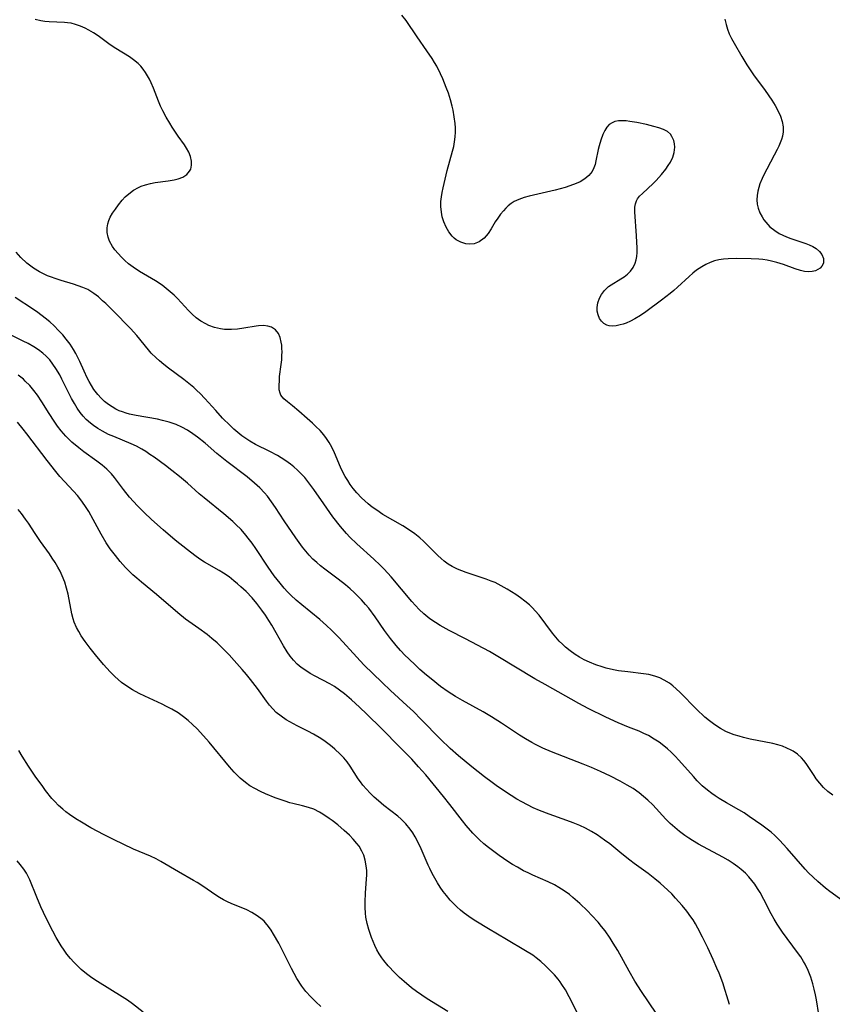
# Model space of a CAD drawing. Units: inches. Extents: x 2025000 to 2030419, y 157502 to 162933.
# Drawn here: x 2025219 to 2025328, y 158138 to 158270 of the extents above; entities that cross this region are included whole.
import ezdxf

# ---------------------------------------------------------------- set-up
doc = ezdxf.new("R2010")
doc.units = ezdxf.units.IN
doc.header["$MEASUREMENT"] = 0
doc.layers.add('c_14_T15S_R17E', color=110, linetype='Continuous')

msp = doc.modelspace()

# ---------------------------------------------------------------- linework, layer by layer
at = {"layer": 'c_14_T15S_R17E'}
for points, elevation in [([(2025327.89, 158166.26), (2025327.24, 158166.76), (2025326.64, 158167.31), (2025326.13, 158167.87), (2025325.66, 158168.47), (2025325.37, 158168.9), (2025324.68, 158169.98), (2025324.32, 158170.5), (2025324.02, 158170.9), (2025323.68, 158171.28), (2025323.15, 158171.75), (2025322.57, 158172.16), (2025322.3, 158172.32), (2025321.74, 158172.59), (2025321.16, 158172.82), (2025320.5, 158173.02), (2025319.83, 158173.19), (2025316.8, 158173.79), (2025315.91, 158174), (2025315.31, 158174.16), (2025314.68, 158174.36), (2025314.07, 158174.58), (2025313.54, 158174.81), (2025312.81, 158175.19), (2025312.07, 158175.68), (2025311.36, 158176.22), (2025310.74, 158176.74), (2025309.59, 158177.81), (2025307.4, 158180.03), (2025306.89, 158180.52), (2025306.44, 158180.91), (2025305.98, 158181.27), (2025305.27, 158181.7), (2025304.67, 158181.99), (2025304.03, 158182.22), (2025303.2, 158182.44), (2025302.48, 158182.56), (2025300.39, 158182.79), (2025299.16, 158182.96), (2025298.47, 158183.08), (2025297.51, 158183.31), (2025296.95, 158183.47), (2025296.1, 158183.77), (2025295.27, 158184.11), (2025294.56, 158184.44), (2025293.93, 158184.78), (2025293.33, 158185.15), (2025292.68, 158185.61), (2025292.06, 158186.11), (2025291.62, 158186.51), (2025291.2, 158186.93), (2025290.74, 158187.44), (2025290.31, 158187.98), (2025288.49, 158190.4), (2025287.97, 158191.01), (2025287.62, 158191.38), (2025287.2, 158191.79), (2025286.61, 158192.28), (2025285.99, 158192.75), (2025285.36, 158193.2), (2025284.24, 158193.91), (2025283.43, 158194.36), (2025282.6, 158194.77), (2025282.09, 158194.99), (2025281.42, 158195.24), (2025280.74, 158195.48), (2025278.71, 158196.14), (2025278.14, 158196.34), (2025277.58, 158196.56), (2025276.85, 158196.92), (2025276.3, 158197.27), (2025275.77, 158197.66), (2025275.35, 158198.02), (2025274.94, 158198.4), (2025273.64, 158199.72), (2025272.99, 158200.35), (2025272.52, 158200.77), (2025271.84, 158201.31), (2025271.14, 158201.81), (2025270.21, 158202.41), (2025267.54, 158203.93), (2025266.72, 158204.47), (2025266.13, 158204.9), (2025265.57, 158205.36), (2025265.11, 158205.75), (2025264.68, 158206.16), (2025264.07, 158206.8), (2025263.56, 158207.42), (2025263.18, 158207.94), (2025262.83, 158208.47), (2025262.49, 158209.03), (2025262.17, 158209.6), (2025261.85, 158210.27), (2025261.06, 158212.19), (2025260.72, 158212.94), (2025260.35, 158213.59), (2025260, 158214.11), (2025259.62, 158214.6), (2025259.12, 158215.16), (2025258.58, 158215.7), (2025258.1, 158216.16), (2025257.42, 158216.78), (2025256.29, 158217.77), (2025255.41, 158218.49), (2025254.74, 158219), (2025254.25, 158219.44), (2025253.88, 158219.93), (2025253.76, 158220.2), (2025253.66, 158220.62), (2025253.63, 158221.09), (2025253.67, 158222), (2025253.71, 158222.43), (2025253.92, 158224.03), (2025253.98, 158224.64), (2025254.02, 158225.24), (2025254.03, 158225.71), (2025254.02, 158226.18), (2025253.99, 158226.61), (2025253.93, 158227.02), (2025253.77, 158227.67), (2025253.54, 158228.18), (2025253.15, 158228.67), (2025252.63, 158229.02), (2025252.11, 158229.19), (2025251.52, 158229.25), (2025250.88, 158229.21), (2025250.56, 158229.17), (2025248.89, 158228.91), (2025248.07, 158228.79), (2025247.25, 158228.73), (2025246.79, 158228.72), (2025246.29, 158228.74), (2025245.77, 158228.82), (2025244.99, 158229), (2025244.23, 158229.27), (2025243.8, 158229.47), (2025243.14, 158229.86), (2025242.52, 158230.31), (2025241.98, 158230.78), (2025241.47, 158231.29), (2025240, 158232.87), (2025239.54, 158233.32), (2025239.04, 158233.77), (2025238.51, 158234.22), (2025237.95, 158234.65), (2025237.05, 158235.25), (2025234.9, 158236.52), (2025234.06, 158237.08), (2025233.45, 158237.54), (2025232.96, 158237.97), (2025232.5, 158238.41), (2025232.03, 158238.91), (2025231.61, 158239.42), (2025231.29, 158239.86), (2025230.9, 158240.56), (2025230.7, 158241.09), (2025230.58, 158241.73), (2025230.57, 158242.37), (2025230.65, 158242.9), (2025230.8, 158243.35), (2025231, 158243.78), (2025231.31, 158244.31), (2025231.68, 158244.88), (2025232.1, 158245.45), (2025232.59, 158246.06), (2025233.01, 158246.51), (2025233.47, 158246.94), (2025234.11, 158247.41), (2025234.8, 158247.79), (2025235.13, 158247.93), (2025235.74, 158248.14), (2025236.37, 158248.29), (2025237.01, 158248.42), (2025238.76, 158248.68), (2025239.55, 158248.81), (2025240.09, 158248.94), (2025240.72, 158249.17), (2025241.25, 158249.5), (2025241.63, 158249.94), (2025241.78, 158250.24), (2025241.89, 158250.76), (2025241.88, 158251.31), (2025241.75, 158251.94), (2025241.53, 158252.49), (2025241.23, 158253.03), (2025240.93, 158253.5), (2025240.11, 158254.64), (2025239.31, 158255.84), (2025238.96, 158256.4), (2025238.48, 158257.22), (2025238.03, 158258.06), (2025237.75, 158258.67), (2025237.47, 158259.34), (2025236.79, 158261.09), (2025236.49, 158261.79), (2025236.25, 158262.28), (2025236, 158262.75), (2025235.72, 158263.21), (2025235.41, 158263.65), (2025235.08, 158264.04), (2025234.73, 158264.4), (2025234.13, 158264.9), (2025233.55, 158265.31), (2025231.73, 158266.42), (2025231, 158266.9), (2025229.36, 158268.1), (2025228.75, 158268.51), (2025228.12, 158268.89), (2025227.63, 158269.14), (2025226.99, 158269.41), (2025226.34, 158269.63), (2025225.74, 158269.79), (2025225.27, 158269.87), (2025224.86, 158269.91), (2025222.81, 158270), (2025222.23, 158270.05), (2025221.67, 158270.13), (2025220.94, 158270.28)], 1078), ([(2025294, 158136.31), (2025292.52, 158139.24), (2025292.02, 158140.16), (2025291.57, 158140.88), (2025291.34, 158141.21), (2025291.07, 158141.57), (2025290.55, 158142.18), (2025289.99, 158142.77), (2025289.37, 158143.38), (2025288.72, 158143.96), (2025288.12, 158144.45), (2025287.64, 158144.8), (2025286.69, 158145.41), (2025284.14, 158146.9), (2025281.73, 158148.36), (2025280.02, 158149.37), (2025279.54, 158149.67), (2025279.07, 158149.98), (2025278.44, 158150.45), (2025277.95, 158150.85), (2025277.48, 158151.28), (2025277.03, 158151.72), (2025276.59, 158152.18), (2025276.07, 158152.79), (2025275.65, 158153.33), (2025275.24, 158153.91), (2025274.86, 158154.52), (2025274.5, 158155.12), (2025274.16, 158155.75), (2025273.83, 158156.41), (2025273.62, 158156.88), (2025272.69, 158159.05), (2025272.33, 158159.84), (2025271.87, 158160.7), (2025271.56, 158161.22), (2025271.21, 158161.73), (2025270.64, 158162.42), (2025270.02, 158163.04), (2025269.54, 158163.45), (2025267.66, 158164.9), (2025266.96, 158165.49), (2025266.4, 158166.01), (2025265.86, 158166.55), (2025265.36, 158167.08), (2025264.88, 158167.62), (2025264.54, 158168.05), (2025264.25, 158168.46), (2025263.18, 158170.15), (2025262.75, 158170.76), (2025262.31, 158171.27), (2025261.84, 158171.76), (2025261.13, 158172.43), (2025260.74, 158172.76), (2025260.33, 158173.08), (2025259.79, 158173.48), (2025259.22, 158173.86), (2025258.25, 158174.44), (2025257.5, 158174.83), (2025256.07, 158175.55), (2025255.07, 158176.09), (2025254.58, 158176.38), (2025253.9, 158176.85), (2025253.26, 158177.37), (2025252.78, 158177.85), (2025252.36, 158178.35), (2025251.96, 158178.87), (2025250.72, 158180.59), (2025249.79, 158181.79), (2025249.26, 158182.45), (2025248.69, 158183.11), (2025247.61, 158184.34), (2025246.94, 158185.07), (2025246.01, 158186.02), (2025245.32, 158186.68), (2025244.61, 158187.3), (2025243.98, 158187.8), (2025242.89, 158188.61), (2025241.09, 158189.89), (2025240.04, 158190.71), (2025237.2, 158193.19), (2025235.18, 158194.83), (2025234.55, 158195.36), (2025234.01, 158195.84), (2025233.52, 158196.32), (2025233.04, 158196.8), (2025232.33, 158197.6), (2025231.68, 158198.4), (2025231, 158199.31), (2025230.46, 158200.12), (2025229.77, 158201.26), (2025228.71, 158203.23), (2025228.1, 158204.32), (2025227.6, 158205.12), (2025227.05, 158205.88), (2025226.58, 158206.46), (2025226.08, 158207.02), (2025224.85, 158208.34), (2025224.24, 158209.02), (2025223.69, 158209.67), (2025222.51, 158211.14), (2025219.82, 158214.73), (2025219.33, 158215.37), (2025218.54, 158216.31)], 1068), ([(2025276.26, 158137.26), (2025273.47, 158138.96), (2025272.77, 158139.43), (2025272.08, 158139.92), (2025271.39, 158140.44), (2025270.41, 158141.26), (2025269.78, 158141.83), (2025269.17, 158142.42), (2025268.25, 158143.4), (2025267.66, 158144.1), (2025267.39, 158144.47), (2025267.06, 158144.98), (2025266.75, 158145.53), (2025266.46, 158146.1), (2025266.23, 158146.63), (2025266.01, 158147.18), (2025265.65, 158148.24), (2025265.43, 158149.06), (2025265.27, 158149.89), (2025265.2, 158150.45), (2025265.16, 158151.18), (2025265.16, 158151.92), (2025265.22, 158153.16), (2025265.36, 158154.99), (2025265.39, 158155.57), (2025265.38, 158156.15), (2025265.32, 158156.79), (2025265.19, 158157.53), (2025264.98, 158158.21), (2025264.74, 158158.76), (2025264.35, 158159.41), (2025264.06, 158159.8), (2025263.58, 158160.36), (2025263.06, 158160.89), (2025262.38, 158161.53), (2025261.49, 158162.3), (2025260.74, 158162.88), (2025260.36, 158163.16), (2025259.52, 158163.72), (2025259.07, 158163.99), (2025258.28, 158164.37), (2025257.56, 158164.63), (2025256.76, 158164.83), (2025255.48, 158165.13), (2025255.07, 158165.25), (2025254.43, 158165.45), (2025253.12, 158165.92), (2025251.79, 158166.46), (2025251.14, 158166.76), (2025250.36, 158167.16), (2025249.73, 158167.53), (2025249.12, 158167.96), (2025248.43, 158168.55), (2025248.01, 158168.95), (2025247.6, 158169.37), (2025246.98, 158170.08), (2025244.26, 158173.38), (2025243.5, 158174.24), (2025242.63, 158175.16), (2025242.03, 158175.73), (2025241.42, 158176.27), (2025240.8, 158176.78), (2025240.08, 158177.29), (2025239.26, 158177.79), (2025238.53, 158178.18), (2025237.94, 158178.46), (2025235.61, 158179.54), (2025234.87, 158179.91), (2025233.98, 158180.4), (2025233.23, 158180.87), (2025232.51, 158181.38), (2025232.04, 158181.77), (2025231.59, 158182.18), (2025230.99, 158182.8), (2025230.1, 158183.79), (2025229, 158185.1), (2025228.28, 158185.99), (2025227.62, 158186.88), (2025227.1, 158187.65), (2025226.77, 158188.2), (2025226.47, 158188.77), (2025226.17, 158189.47), (2025226.03, 158189.91), (2025225.86, 158190.57), (2025225.33, 158193.21), (2025225.14, 158194.04), (2025224.89, 158194.85), (2025224.55, 158195.7), (2025224.27, 158196.29), (2025223.96, 158196.86), (2025223.6, 158197.47), (2025223.22, 158198.07), (2025222.85, 158198.62), (2025221.63, 158200.31), (2025220.92, 158201.35), (2025220.01, 158202.73), (2025219.62, 158203.29), (2025219.09, 158204.03), (2025218.66, 158204.56)], 1066)]:
    msp.add_lwpolyline(points, dxfattribs=dict(at, elevation=elevation))
for points in [[(2025313.39, 158270.34, 1080), (2025313.57, 158269.62, 1080), (2025313.77, 158269, 1080), (2025314.01, 158268.4, 1080), (2025314.31, 158267.76, 1080), (2025314.66, 158267.13, 1080), (2025315.71, 158265.33, 1080), (2025316.36, 158264.24, 1080), (2025316.8, 158263.55, 1080), (2025317.27, 158262.86, 1080), (2025318.82, 158260.77, 1080), (2025319.72, 158259.49, 1080), (2025320.18, 158258.76, 1080), (2025320.58, 158258.02, 1080), (2025320.87, 158257.34, 1080), (2025321.09, 158256.62, 1080), (2025321.21, 158255.89, 1080), (2025321.21, 158255.22, 1080), (2025321.12, 158254.65, 1080), (2025321, 158254.21, 1080), (2025320.85, 158253.76, 1080), (2025320.66, 158253.31, 1080), (2025320.44, 158252.86, 1080), (2025320.04, 158252.09, 1080), (2025319.02, 158250.21, 1080), (2025318.6, 158249.38, 1080), (2025318.4, 158248.96, 1080), (2025318.12, 158248.28, 1080), (2025317.95, 158247.78, 1080), (2025317.82, 158247.27, 1080), (2025317.73, 158246.69, 1080), (2025317.7, 158246.12, 1080), (2025317.76, 158245.54, 1080), (2025317.89, 158244.98, 1080), (2025318.11, 158244.39, 1080), (2025318.4, 158243.82, 1080), (2025318.66, 158243.42, 1080), (2025318.9, 158243.1, 1080), (2025319.46, 158242.5, 1080), (2025320.1, 158241.98, 1080), (2025320.7, 158241.62, 1080), (2025321.19, 158241.38, 1080), (2025321.68, 158241.17, 1080), (2025322.27, 158240.94, 1080), (2025324.28, 158240.25, 1080), (2025324.7, 158240.09, 1080), (2025325.2, 158239.84, 1080), (2025325.65, 158239.57, 1080), (2025326.12, 158239.18, 1080), (2025326.43, 158238.78, 1080), (2025326.64, 158238.25, 1080), (2025326.62, 158237.6, 1080), (2025326.43, 158237.2, 1080), (2025326.2, 158236.96, 1080), (2025325.9, 158236.76, 1080), (2025325.56, 158236.61, 1080), (2025325.1, 158236.5, 1080), (2025324.59, 158236.46, 1080), (2025324.08, 158236.51, 1080), (2025323.56, 158236.63, 1080), (2025322.86, 158236.85, 1080), (2025321.29, 158237.46, 1080), (2025320.4, 158237.73, 1080), (2025319.68, 158237.91, 1080), (2025319.09, 158238.02, 1080), (2025318.49, 158238.1, 1080), (2025317.95, 158238.15, 1080), (2025316.93, 158238.19, 1080), (2025314.99, 158238.23, 1080), (2025313.86, 158238.22, 1080), (2025313.22, 158238.17, 1080), (2025312.59, 158238.07, 1080), (2025312.02, 158237.92, 1080), (2025311.46, 158237.72, 1080), (2025310.88, 158237.45, 1080), (2025310.32, 158237.13, 1080), (2025309.63, 158236.67, 1080), (2025309.12, 158236.27, 1080), (2025308.62, 158235.84, 1080), (2025307.04, 158234.39, 1080), (2025306.55, 158233.95, 1080), (2025306.08, 158233.56, 1080), (2025304.92, 158232.66, 1080), (2025302.8, 158231.09, 1080), (2025302.08, 158230.59, 1080), (2025301.35, 158230.14, 1080), (2025300.76, 158229.84, 1080), (2025300.18, 158229.59, 1080), (2025299.77, 158229.45, 1080), (2025299.38, 158229.34, 1080), (2025298.85, 158229.23, 1080), (2025298.35, 158229.18, 1080), (2025297.89, 158229.21, 1080), (2025297.57, 158229.3, 1080), (2025297.16, 158229.54, 1080), (2025296.85, 158229.84, 1080), (2025296.6, 158230.21, 1080), (2025296.41, 158230.67, 1080), (2025296.3, 158231.18, 1080), (2025296.3, 158231.68, 1080), (2025296.4, 158232.28, 1080), (2025296.61, 158232.91, 1080), (2025296.87, 158233.42, 1080), (2025297.26, 158233.95, 1080), (2025297.81, 158234.47, 1080), (2025298.15, 158234.71, 1080), (2025299.47, 158235.52, 1080), (2025299.91, 158235.8, 1080), (2025300.35, 158236.14, 1080), (2025300.74, 158236.53, 1080), (2025301.12, 158237.04, 1080), (2025301.4, 158237.62, 1080), (2025301.52, 158238.06, 1080), (2025301.6, 158238.52, 1080), (2025301.64, 158239.04, 1080), (2025301.64, 158239.64, 1080), (2025301.57, 158241.28, 1080), (2025301.34, 158244.51, 1080), (2025301.35, 158245.14, 1080), (2025301.41, 158245.56, 1080), (2025301.55, 158245.97, 1080), (2025301.7, 158246.23, 1080), (2025301.98, 158246.6, 1080), (2025302.35, 158246.98, 1080), (2025303.82, 158248.3, 1080), (2025304.21, 158248.69, 1080), (2025304.58, 158249.09, 1080), (2025304.93, 158249.51, 1080), (2025305.48, 158250.23, 1080), (2025305.81, 158250.71, 1080), (2025306.11, 158251.18, 1080), (2025306.44, 158251.83, 1080), (2025306.63, 158252.48, 1080), (2025306.69, 158253.19, 1080), (2025306.65, 158253.64, 1080), (2025306.55, 158254.07, 1080), (2025306.32, 158254.59, 1080), (2025306.11, 158254.9, 1080), (2025305.71, 158255.27, 1080), (2025305.18, 158255.56, 1080), (2025304.56, 158255.79, 1080), (2025303.88, 158255.97, 1080), (2025302.89, 158256.2, 1080), (2025301.59, 158256.47, 1080), (2025300.67, 158256.63, 1080), (2025300.16, 158256.69, 1080), (2025299.66, 158256.72, 1080), (2025299.13, 158256.7, 1080), (2025298.64, 158256.61, 1080), (2025298.28, 158256.46, 1080), (2025297.9, 158256.2, 1080), (2025297.58, 158255.85, 1080), (2025297.31, 158255.43, 1080), (2025297.04, 158254.88, 1080), (2025296.78, 158254.13, 1080), (2025296.56, 158253.36, 1080), (2025296.44, 158252.86, 1080), (2025296.12, 158251.34, 1080), (2025296, 158250.87, 1080), (2025295.85, 158250.42, 1080), (2025295.62, 158249.93, 1080), (2025295.19, 158249.38, 1080), (2025294.64, 158248.92, 1080), (2025293.99, 158248.54, 1080), (2025293.48, 158248.3, 1080), (2025292.62, 158247.97, 1080), (2025292, 158247.77, 1080), (2025290.65, 158247.41, 1080), (2025287.17, 158246.62, 1080), (2025286.48, 158246.43, 1080), (2025285.79, 158246.18, 1080), (2025285.15, 158245.87, 1080), (2025284.75, 158245.61, 1080), (2025284.37, 158245.31, 1080), (2025284.03, 158245, 1080), (2025283.71, 158244.66, 1080), (2025283.32, 158244.18, 1080), (2025282.95, 158243.67, 1080), (2025282.62, 158243.15, 1080), (2025282.06, 158242.22, 1080), (2025281.66, 158241.61, 1080), (2025281.13, 158240.99, 1080), (2025280.45, 158240.49, 1080), (2025279.78, 158240.23, 1080), (2025279.18, 158240.17, 1080), (2025278.66, 158240.22, 1080), (2025278.01, 158240.42, 1080), (2025277.4, 158240.77, 1080), (2025277.12, 158240.98, 1080), (2025276.84, 158241.25, 1080), (2025276.4, 158241.81, 1080), (2025276.02, 158242.44, 1080), (2025275.71, 158243.18, 1080), (2025275.52, 158243.82, 1080), (2025275.4, 158244.48, 1080), (2025275.34, 158245.21, 1080), (2025275.34, 158245.91, 1080), (2025275.4, 158246.51, 1080), (2025275.5, 158247.12, 1080), (2025275.62, 158247.74, 1080), (2025276.19, 158250.03, 1080), (2025276.9, 158252.66, 1080), (2025277.05, 158253.27, 1080), (2025277.17, 158253.9, 1080), (2025277.25, 158254.55, 1080), (2025277.29, 158255.2, 1080), (2025277.28, 158255.78, 1080), (2025277.24, 158256.35, 1080), (2025277.13, 158257.26, 1080), (2025276.96, 158258.16, 1080), (2025276.84, 158258.67, 1080), (2025276.6, 158259.54, 1080), (2025276.33, 158260.4, 1080), (2025276.06, 158261.17, 1080), (2025275.58, 158262.35, 1080), (2025275.28, 158263.03, 1080), (2025274.78, 158264.04, 1080), (2025274.49, 158264.55, 1080), (2025274.17, 158265.06, 1080), (2025273.46, 158266.11, 1080), (2025272.16, 158267.96, 1080), (2025270.66, 158270.16, 1080), (2025270.11, 158270.88, 1080)], [(2025329.78, 158151.7, 1076), (2025327.51, 158153.33, 1076), (2025326.91, 158153.8, 1076), (2025325.9, 158154.67, 1076), (2025325.27, 158155.26, 1076), (2025324.65, 158155.87, 1076), (2025324.2, 158156.34, 1076), (2025321.77, 158159.13, 1076), (2025320.76, 158160.23, 1076), (2025320.13, 158160.85, 1076), (2025319.62, 158161.29, 1076), (2025319.09, 158161.72, 1076), (2025318.36, 158162.26, 1076), (2025316.69, 158163.42, 1076), (2025315.99, 158163.88, 1076), (2025315.27, 158164.32, 1076), (2025313.63, 158165.25, 1076), (2025312.63, 158165.84, 1076), (2025312.13, 158166.16, 1076), (2025311.65, 158166.5, 1076), (2025311.1, 158166.93, 1076), (2025310.39, 158167.54, 1076), (2025309.72, 158168.2, 1076), (2025309.19, 158168.77, 1076), (2025307.26, 158170.98, 1076), (2025306.75, 158171.51, 1076), (2025306.23, 158172.02, 1076), (2025305.73, 158172.46, 1076), (2025305.22, 158172.89, 1076), (2025304.6, 158173.36, 1076), (2025303.95, 158173.8, 1076), (2025303.17, 158174.25, 1076), (2025302.56, 158174.55, 1076), (2025301.93, 158174.83, 1076), (2025300.48, 158175.41, 1076), (2025299.12, 158175.99, 1076), (2025297.46, 158176.74, 1076), (2025295.1, 158177.89, 1076), (2025293.82, 158178.56, 1076), (2025289.31, 158181.09, 1076), (2025287.92, 158181.89, 1076), (2025282.97, 158184.86, 1076), (2025281.83, 158185.52, 1076), (2025278.64, 158187.24, 1076), (2025276.43, 158188.37, 1076), (2025275.25, 158189.02, 1076), (2025274.61, 158189.41, 1076), (2025273.86, 158189.91, 1076), (2025273.06, 158190.57, 1076), (2025272.4, 158191.19, 1076), (2025271.91, 158191.71, 1076), (2025271.43, 158192.24, 1076), (2025268.65, 158195.54, 1076), (2025267.73, 158196.57, 1076), (2025267.2, 158197.12, 1076), (2025266.36, 158197.93, 1076), (2025264.06, 158199.98, 1076), (2025263.14, 158200.88, 1076), (2025262.67, 158201.37, 1076), (2025261.86, 158202.32, 1076), (2025260.86, 158203.6, 1076), (2025259.62, 158205.33, 1076), (2025258.3, 158207.26, 1076), (2025257.5, 158208.34, 1076), (2025257.07, 158208.86, 1076), (2025256.6, 158209.37, 1076), (2025256.12, 158209.86, 1076), (2025255.61, 158210.31, 1076), (2025255.15, 158210.68, 1076), (2025254.55, 158211.12, 1076), (2025253.92, 158211.52, 1076), (2025253.4, 158211.82, 1076), (2025252.37, 158212.37, 1076), (2025250.47, 158213.31, 1076), (2025249.71, 158213.74, 1076), (2025249.17, 158214.09, 1076), (2025248.64, 158214.47, 1076), (2025248.08, 158214.92, 1076), (2025247.56, 158215.37, 1076), (2025247.06, 158215.83, 1076), (2025246.06, 158216.83, 1076), (2025245.13, 158217.84, 1076), (2025243.69, 158219.46, 1076), (2025243.03, 158220.16, 1076), (2025242.62, 158220.55, 1076), (2025242.2, 158220.93, 1076), (2025241.53, 158221.49, 1076), (2025240.84, 158222.02, 1076), (2025238.78, 158223.54, 1076), (2025238.18, 158224.02, 1076), (2025237.6, 158224.51, 1076), (2025237.14, 158224.92, 1076), (2025236.5, 158225.56, 1076), (2025236.11, 158226, 1076), (2025234.57, 158227.9, 1076), (2025233.7, 158228.86, 1076), (2025231.38, 158231.21, 1076), (2025230.4, 158232.19, 1076), (2025229.97, 158232.59, 1076), (2025229.4, 158233.09, 1076), (2025228.81, 158233.55, 1076), (2025228.37, 158233.84, 1076), (2025227.97, 158234.07, 1076), (2025227.33, 158234.37, 1076), (2025226.7, 158234.6, 1076), (2025226.05, 158234.81, 1076), (2025224.41, 158235.3, 1076), (2025223.61, 158235.55, 1076), (2025223.09, 158235.74, 1076), (2025222.58, 158235.94, 1076), (2025222.04, 158236.19, 1076), (2025221.52, 158236.47, 1076), (2025220.72, 158236.95, 1076), (2025219.8, 158237.63, 1076), (2025219.01, 158238.37, 1076), (2025218.38, 158239.08, 1076)], [(2025326.03, 158136.84, 1074), (2025325.71, 158138.82, 1074), (2025325.58, 158139.51, 1074), (2025325.41, 158140.27, 1074), (2025325.23, 158140.96, 1074), (2025324.94, 158141.86, 1074), (2025324.59, 158142.74, 1074), (2025324.18, 158143.59, 1074), (2025323.96, 158143.98, 1074), (2025323.58, 158144.58, 1074), (2025323.17, 158145.17, 1074), (2025321.15, 158147.88, 1074), (2025320.41, 158148.98, 1074), (2025320.01, 158149.65, 1074), (2025319.63, 158150.34, 1074), (2025318.64, 158152.29, 1074), (2025318.14, 158153.2, 1074), (2025317.8, 158153.76, 1074), (2025317.43, 158154.31, 1074), (2025317.03, 158154.83, 1074), (2025316.61, 158155.33, 1074), (2025316.16, 158155.8, 1074), (2025315.61, 158156.3, 1074), (2025315.15, 158156.66, 1074), (2025314.52, 158157.11, 1074), (2025313.86, 158157.53, 1074), (2025313.13, 158157.95, 1074), (2025309.88, 158159.71, 1074), (2025309.09, 158160.17, 1074), (2025308.59, 158160.49, 1074), (2025308.03, 158160.87, 1074), (2025307.35, 158161.38, 1074), (2025306.69, 158161.93, 1074), (2025306.1, 158162.47, 1074), (2025305.51, 158163.05, 1074), (2025303.74, 158164.97, 1074), (2025303.1, 158165.6, 1074), (2025302.52, 158166.11, 1074), (2025301.91, 158166.59, 1074), (2025301.1, 158167.14, 1074), (2025300.31, 158167.63, 1074), (2025299.38, 158168.14, 1074), (2025298.08, 158168.8, 1074), (2025296.73, 158169.44, 1074), (2025295.53, 158169.96, 1074), (2025294.39, 158170.43, 1074), (2025290.18, 158172.06, 1074), (2025289.02, 158172.57, 1074), (2025288.03, 158173.06, 1074), (2025287.51, 158173.34, 1074), (2025286.69, 158173.82, 1074), (2025285.88, 158174.32, 1074), (2025283.48, 158175.93, 1074), (2025282.11, 158176.79, 1074), (2025280.99, 158177.45, 1074), (2025278.22, 158178.98, 1074), (2025277.31, 158179.5, 1074), (2025276.3, 158180.14, 1074), (2025275.3, 158180.85, 1074), (2025274.01, 158181.86, 1074), (2025273.42, 158182.35, 1074), (2025272.52, 158183.14, 1074), (2025271.96, 158183.64, 1074), (2025270.97, 158184.58, 1074), (2025270.53, 158185.02, 1074), (2025269.93, 158185.65, 1074), (2025269.33, 158186.34, 1074), (2025268.58, 158187.29, 1074), (2025267.79, 158188.37, 1074), (2025266.52, 158190.17, 1074), (2025265.65, 158191.34, 1074), (2025265.23, 158191.86, 1074), (2025264.68, 158192.47, 1074), (2025264.2, 158192.97, 1074), (2025263.69, 158193.45, 1074), (2025263.18, 158193.92, 1074), (2025262.54, 158194.46, 1074), (2025261.56, 158195.24, 1074), (2025259.75, 158196.58, 1074), (2025259.2, 158197.01, 1074), (2025258.68, 158197.47, 1074), (2025258.17, 158197.94, 1074), (2025257.66, 158198.47, 1074), (2025257.21, 158198.98, 1074), (2025256.78, 158199.51, 1074), (2025255.86, 158200.78, 1074), (2025254.32, 158203.04, 1074), (2025253.13, 158204.86, 1074), (2025252.61, 158205.62, 1074), (2025252.07, 158206.35, 1074), (2025251.68, 158206.81, 1074), (2025251.04, 158207.49, 1074), (2025250.35, 158208.12, 1074), (2025249.34, 158208.95, 1074), (2025246.62, 158211.01, 1074), (2025245.3, 158212.1, 1074), (2025243.72, 158213.47, 1074), (2025242.69, 158214.29, 1074), (2025242.07, 158214.74, 1074), (2025241.34, 158215.22, 1074), (2025240.57, 158215.64, 1074), (2025239.82, 158215.98, 1074), (2025238.91, 158216.29, 1074), (2025237.98, 158216.54, 1074), (2025237.31, 158216.69, 1074), (2025234.45, 158217.18, 1074), (2025233.58, 158217.38, 1074), (2025233.11, 158217.51, 1074), (2025232.65, 158217.66, 1074), (2025232.19, 158217.83, 1074), (2025231.75, 158218.04, 1074), (2025231.23, 158218.33, 1074), (2025230.74, 158218.66, 1074), (2025230.24, 158219.07, 1074), (2025229.77, 158219.52, 1074), (2025229.32, 158220.02, 1074), (2025228.81, 158220.69, 1074), (2025228.48, 158221.21, 1074), (2025228.17, 158221.75, 1074), (2025227.91, 158222.25, 1074), (2025227.49, 158223.13, 1074), (2025226.91, 158224.43, 1074), (2025226.38, 158225.5, 1074), (2025226.08, 158226.02, 1074), (2025225.61, 158226.74, 1074), (2025225.1, 158227.44, 1074), (2025224.63, 158227.99, 1074), (2025224.06, 158228.61, 1074), (2025223.46, 158229.2, 1074), (2025222.87, 158229.74, 1074), (2025222.25, 158230.25, 1074), (2025221.26, 158231, 1074), (2025220.68, 158231.4, 1074), (2025218.25, 158233.02, 1074)], [(2025314.03, 158138.18, 1072), (2025313.69, 158139.36, 1072), (2025313.47, 158140.07, 1072), (2025313.12, 158141.12, 1072), (2025312.64, 158142.39, 1072), (2025312.35, 158143.08, 1072), (2025311.84, 158144.21, 1072), (2025311.11, 158145.78, 1072), (2025310.41, 158147.21, 1072), (2025309.8, 158148.42, 1072), (2025309.48, 158149, 1072), (2025309.14, 158149.56, 1072), (2025308.87, 158149.95, 1072), (2025308.3, 158150.73, 1072), (2025307.69, 158151.47, 1072), (2025306.8, 158152.47, 1072), (2025306.28, 158153.02, 1072), (2025305.75, 158153.54, 1072), (2025304.75, 158154.46, 1072), (2025304.04, 158155.06, 1072), (2025303.13, 158155.78, 1072), (2025301.25, 158157.11, 1072), (2025300.66, 158157.55, 1072), (2025299.6, 158158.39, 1072), (2025297.98, 158159.72, 1072), (2025297.29, 158160.25, 1072), (2025296.29, 158160.94, 1072), (2025295.52, 158161.41, 1072), (2025294.72, 158161.84, 1072), (2025293.96, 158162.2, 1072), (2025293.09, 158162.56, 1072), (2025292.21, 158162.89, 1072), (2025289.85, 158163.7, 1072), (2025288.54, 158164.21, 1072), (2025287.71, 158164.58, 1072), (2025286.94, 158164.95, 1072), (2025286.19, 158165.36, 1072), (2025285.52, 158165.75, 1072), (2025284.75, 158166.23, 1072), (2025282.93, 158167.45, 1072), (2025282.21, 158167.96, 1072), (2025281.18, 158168.72, 1072), (2025279.46, 158170.07, 1072), (2025277.7, 158171.53, 1072), (2025276.57, 158172.53, 1072), (2025275.27, 158173.79, 1072), (2025272.69, 158176.43, 1072), (2025271.64, 158177.48, 1072), (2025270.76, 158178.3, 1072), (2025268.56, 158180.29, 1072), (2025267.44, 158181.36, 1072), (2025265.01, 158183.76, 1072), (2025264.05, 158184.78, 1072), (2025261.68, 158187.38, 1072), (2025260.66, 158188.41, 1072), (2025260, 158189.02, 1072), (2025259.1, 158189.82, 1072), (2025256.68, 158191.78, 1072), (2025255.93, 158192.41, 1072), (2025255.21, 158193.09, 1072), (2025254.75, 158193.56, 1072), (2025254.3, 158194.05, 1072), (2025253.76, 158194.68, 1072), (2025252.97, 158195.7, 1072), (2025252.16, 158196.85, 1072), (2025250.53, 158199.35, 1072), (2025250.03, 158200.06, 1072), (2025249.5, 158200.75, 1072), (2025249.18, 158201.15, 1072), (2025248.53, 158201.89, 1072), (2025247.84, 158202.59, 1072), (2025247.43, 158202.98, 1072), (2025246.24, 158204, 1072), (2025243.59, 158206.13, 1072), (2025242.92, 158206.7, 1072), (2025241.34, 158208.1, 1072), (2025240.26, 158209.03, 1072), (2025239.26, 158209.82, 1072), (2025238.41, 158210.47, 1072), (2025236.88, 158211.59, 1072), (2025236.32, 158211.98, 1072), (2025235.78, 158212.34, 1072), (2025235.22, 158212.67, 1072), (2025234.49, 158213.06, 1072), (2025233.8, 158213.38, 1072), (2025231.46, 158214.36, 1072), (2025230.77, 158214.66, 1072), (2025229.94, 158215.09, 1072), (2025229.32, 158215.45, 1072), (2025228.73, 158215.84, 1072), (2025228.33, 158216.16, 1072), (2025227.78, 158216.65, 1072), (2025227.34, 158217.12, 1072), (2025226.94, 158217.61, 1072), (2025226.55, 158218.18, 1072), (2025226.18, 158218.78, 1072), (2025225.8, 158219.48, 1072), (2025224.51, 158222.06, 1072), (2025224.21, 158222.63, 1072), (2025223.71, 158223.51, 1072), (2025223.31, 158224.09, 1072), (2025222.88, 158224.64, 1072), (2025222.41, 158225.14, 1072), (2025221.95, 158225.55, 1072), (2025221.36, 158226, 1072), (2025220.73, 158226.4, 1072), (2025219.98, 158226.83, 1072), (2025219.33, 158227.16, 1072), (2025217.33, 158228.15, 1072)], [(2025304.22, 158137.02, 1070), (2025302.23, 158139.92, 1070), (2025301.34, 158141.34, 1070), (2025300.57, 158142.67, 1070), (2025299.04, 158145.43, 1070), (2025298.45, 158146.41, 1070), (2025298.01, 158147.09, 1070), (2025297.34, 158148.05, 1070), (2025296.89, 158148.64, 1070), (2025296.42, 158149.22, 1070), (2025295.57, 158150.15, 1070), (2025294.99, 158150.75, 1070), (2025293.98, 158151.72, 1070), (2025293.03, 158152.56, 1070), (2025292.57, 158152.93, 1070), (2025291.85, 158153.45, 1070), (2025291.16, 158153.89, 1070), (2025290.56, 158154.22, 1070), (2025289.71, 158154.64, 1070), (2025287.67, 158155.54, 1070), (2025287.04, 158155.83, 1070), (2025286.42, 158156.14, 1070), (2025285.59, 158156.6, 1070), (2025284.95, 158156.98, 1070), (2025284.32, 158157.39, 1070), (2025283.16, 158158.19, 1070), (2025282.42, 158158.72, 1070), (2025281.7, 158159.27, 1070), (2025281.1, 158159.76, 1070), (2025280.52, 158160.28, 1070), (2025280.06, 158160.73, 1070), (2025279.62, 158161.19, 1070), (2025278.74, 158162.21, 1070), (2025278.23, 158162.84, 1070), (2025276.53, 158165.02, 1070), (2025275.69, 158166.07, 1070), (2025273.3, 158168.98, 1070), (2025272.33, 158170.09, 1070), (2025271.43, 158171.08, 1070), (2025269.89, 158172.67, 1070), (2025267.37, 158175.21, 1070), (2025265.41, 158177.12, 1070), (2025264.42, 158178.06, 1070), (2025263.35, 158179.05, 1070), (2025262.42, 158179.85, 1070), (2025261.74, 158180.37, 1070), (2025261.08, 158180.82, 1070), (2025260.46, 158181.19, 1070), (2025258.48, 158182.24, 1070), (2025257.82, 158182.6, 1070), (2025257.2, 158182.98, 1070), (2025256.61, 158183.4, 1070), (2025256.06, 158183.85, 1070), (2025255.56, 158184.37, 1070), (2025255.13, 158184.91, 1070), (2025254.72, 158185.49, 1070), (2025254.23, 158186.29, 1070), (2025252.64, 158189.05, 1070), (2025252.25, 158189.7, 1070), (2025251.79, 158190.4, 1070), (2025251.31, 158191.09, 1070), (2025250.66, 158191.96, 1070), (2025250, 158192.74, 1070), (2025249.21, 158193.58, 1070), (2025248.52, 158194.22, 1070), (2025248.06, 158194.63, 1070), (2025247.58, 158195.02, 1070), (2025246.93, 158195.53, 1070), (2025246.17, 158196.06, 1070), (2025245.6, 158196.41, 1070), (2025243.64, 158197.52, 1070), (2025243, 158197.93, 1070), (2025242.32, 158198.4, 1070), (2025241.34, 158199.15, 1070), (2025239.7, 158200.47, 1070), (2025238.08, 158201.84, 1070), (2025236.52, 158203.26, 1070), (2025235.53, 158204.19, 1070), (2025234.63, 158205.08, 1070), (2025234.1, 158205.66, 1070), (2025233.58, 158206.25, 1070), (2025232.76, 158207.27, 1070), (2025231.56, 158208.87, 1070), (2025231.16, 158209.35, 1070), (2025230.77, 158209.77, 1070), (2025230.53, 158209.99, 1070), (2025229.89, 158210.54, 1070), (2025229.2, 158211.05, 1070), (2025227.47, 158212.31, 1070), (2025226.78, 158212.84, 1070), (2025225.85, 158213.63, 1070), (2025225.05, 158214.42, 1070), (2025224.42, 158215.12, 1070), (2025223.93, 158215.75, 1070), (2025223.46, 158216.41, 1070), (2025222.78, 158217.47, 1070), (2025221.83, 158219.04, 1070), (2025221.23, 158219.92, 1070), (2025220.75, 158220.56, 1070), (2025220.19, 158221.2, 1070), (2025219.59, 158221.81, 1070), (2025219.34, 158222.04, 1070), (2025218.63, 158222.6, 1070)], [(2025259.21, 158137.92, 1064), (2025258.54, 158138.54, 1064), (2025257.87, 158139.22, 1064), (2025257.24, 158139.94, 1064), (2025256.68, 158140.67, 1064), (2025256.03, 158141.66, 1064), (2025255.64, 158142.35, 1064), (2025255.28, 158143.04, 1064), (2025254.39, 158144.83, 1064), (2025253.58, 158146.41, 1064), (2025252.9, 158147.62, 1064), (2025252.56, 158148.16, 1064), (2025252.21, 158148.66, 1064), (2025251.82, 158149.14, 1064), (2025251.61, 158149.35, 1064), (2025251.38, 158149.57, 1064), (2025250.71, 158150.09, 1064), (2025249.99, 158150.53, 1064), (2025249.29, 158150.88, 1064), (2025247.19, 158151.75, 1064), (2025246.72, 158151.97, 1064), (2025246.16, 158152.25, 1064), (2025245.62, 158152.55, 1064), (2025245.02, 158152.94, 1064), (2025243.54, 158153.97, 1064), (2025242.65, 158154.55, 1064), (2025242.16, 158154.84, 1064), (2025240.15, 158155.97, 1064), (2025237.77, 158157.38, 1064), (2025237.14, 158157.73, 1064), (2025236.41, 158158.07, 1064), (2025234.12, 158159.04, 1064), (2025231.43, 158160.3, 1064), (2025230.16, 158160.94, 1064), (2025228.39, 158161.9, 1064), (2025227.14, 158162.63, 1064), (2025226.37, 158163.11, 1064), (2025225.52, 158163.69, 1064), (2025225.05, 158164.03, 1064), (2025224.61, 158164.39, 1064), (2025224.06, 158164.88, 1064), (2025223.55, 158165.4, 1064), (2025223.16, 158165.84, 1064), (2025222.32, 158166.9, 1064), (2025221.84, 158167.56, 1064), (2025221.03, 158168.7, 1064), (2025220.02, 158170.17, 1064), (2025219.2, 158171.49, 1064), (2025218.75, 158172.27, 1064)], [(2025235.42, 158137.15, 1062), (2025233.99, 158138.27, 1062), (2025233.3, 158138.76, 1062), (2025232.6, 158139.24, 1062), (2025229.3, 158141.26, 1062), (2025228.54, 158141.77, 1062), (2025227.81, 158142.31, 1062), (2025227.1, 158142.9, 1062), (2025226.6, 158143.37, 1062), (2025226.12, 158143.86, 1062), (2025225.66, 158144.37, 1062), (2025225.19, 158144.95, 1062), (2025224.79, 158145.5, 1062), (2025224.4, 158146.08, 1062), (2025223.75, 158147.18, 1062), (2025223.29, 158148.02, 1062), (2025222.4, 158149.78, 1062), (2025221.69, 158151.3, 1062), (2025221.13, 158152.59, 1062), (2025220.19, 158154.91, 1062), (2025219.98, 158155.36, 1062), (2025219.75, 158155.8, 1062), (2025219.4, 158156.35, 1062), (2025218.92, 158156.99, 1062), (2025218.52, 158157.45, 1062)]]:
    msp.add_polyline3d(points, dxfattribs=at)

doc.saveas('drawing.dxf')
